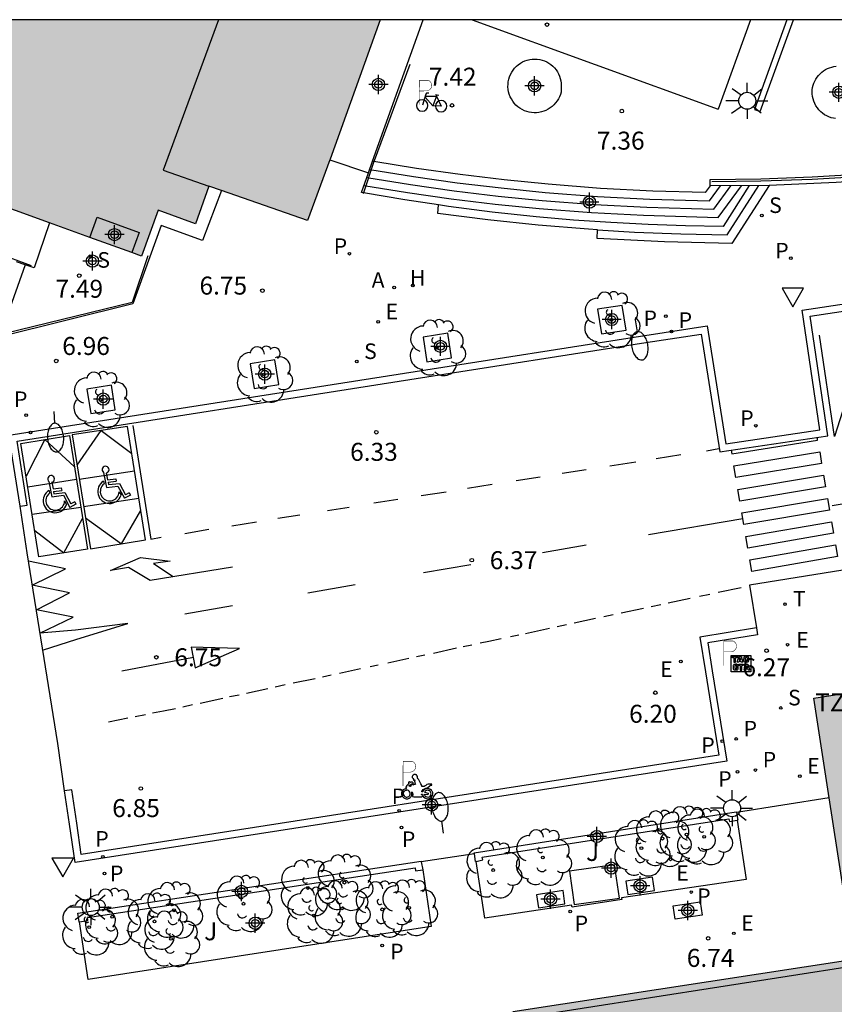
# Model space of a CAD drawing. Units: metres. Extents: x 582394 to 582751, y 4795040 to 4795291.
# Drawn here: x 582538 to 582572, y 4795249 to 4795290 of the extents above; entities that cross this region are included whole.
import ezdxf

# ---------------------------------------------------------------- set-up
doc = ezdxf.new("R2010")
doc.units = ezdxf.units.M
doc.header["$MEASUREMENT"] = 0
for name, color, linetype in [('010106', 9, 'Continuous'), ('020204', 9, 'Continuous'), ('020308', 9, 'Continuous'), ('060106', 9, 'Continuous'), ('060108', 9, 'Continuous'), ('060113', 4, 'Continuous'), ('060117', 9, 'Continuous'), ('060124', 9, 'Continuous'), ('060126', 9, 'Continuous'), ('060141', 9, 'Continuous'), ('070105', 6, 'Continuous'), ('080104', 9, 'Continuous'), ('080105', 9, 'Continuous'), ('080110', 9, 'Continuous'), ('080137', 9, 'Continuous'), ('080311', 9, 'Continuous'), ('090111', 4, 'Continuous'), ('090209', 9, 'Continuous'), ('090223', 9, 'Continuous'), ('100101', 9, 'Continuous'), ('100105', 3, 'Continuous'), ('100202', 3, 'Continuous'), ('100302', 7, 'Continuous'), ('200204', 4, 'Continuous'), ('200205', 4, 'Continuous'), ('200304', 4, 'Continuous'), ('200305', 4, 'Continuous'), ('210102', 4, 'Continuous'), ('210203', 4, 'Continuous'), ('210204', 9, 'Continuous'), ('210205', 4, 'Continuous'), ('210303', 4, 'Continuous'), ('210304', 9, 'Continuous'), ('210305', 4, 'Continuous'), ('220205', 1, 'Continuous'), ('220305', 1, 'Continuous'), ('240205', 1, 'Continuous'), ('240305', 1, 'Continuous'), ('250202', 9, 'Continuous'), ('250206', 9, 'Continuous'), ('260101', 9, 'Continuous'), ('260205', 9, 'Continuous'), ('260206', 9, 'Continuous'), ('260208', 9, 'Continuous'), ('270104', 9, 'Continuous'), ('990501', 21, 'Continuous'), ('Centroides', 1, 'Continuous')]:
    doc.layers.add(name, color=color, linetype=linetype)
doc.layers.add('080111', color=7, linetype='Continuous', lineweight=30)
doc.styles.add('ARIAL', font='arial.ttf', dxfattribs={"height": 1})
doc.styles.add('ROMANS', font='romans__.ttf', dxfattribs={"height": 1})

# ---------------------------------------------------------------- blocks, each defined once
blk = doc.blocks.new('Centroide')
for points in [[(0.402, 0), (-0.402, 0)], [(0, -0.402), (0, 0.402)]]:
    blk.add_lwpolyline(points)
for radius in [0.256, 0.159]:
    blk.add_circle((0, 0), radius)
blk = doc.blocks.new('REGELE')
blk.add_circle((0, 0), 0.055)
blk = doc.blocks.new('PLUVI2')
blk.add_circle((0, 0), 0.055)
blk = doc.blocks.new('HIDRAN')
blk.add_circle((0, 0), 0.055)
blk = doc.blocks.new('FAREDI')
blk.add_line((0, 0), (0.5, 0))
blk.add_lwpolyline([(0.5, 0, 0.159986), (0.538, -0.117, 0.106322), (0.675, -0.238, 0.071006), (0.858, -0.309, 0.057309), (1.099, -0.337, 0.057309), (1.339, -0.309, 0.071006), (1.522, -0.238, 0.106322), (1.659, -0.117, 0.159986), (1.697, 0, 0.159986), (1.659, 0.117, 0.106322), (1.522, 0.238, 0.071006), (1.339, 0.309, 0.057309), (1.099, 0.337, 0.057309), (0.858, 0.309, 0.071006), (0.675, 0.238, 0.106322), (0.538, 0.117, 0.159986)], format="xyb", close=True)
blk = doc.blocks.new('SANEA')
blk.add_circle((0, 0), 0.055)
blk = doc.blocks.new('RETEL')
blk.add_circle((0, 0), 0.055)
blk = doc.blocks.new('SETRA')
at = {"linetype": 'Continuous'}
blk.add_lwpolyline([(0.451, 0.26), (-0.45, 0.26), (-0.001, -0.52)], close=True, dxfattribs=at)
blk = doc.blocks.new('ARBOL')
blk.add_circle((0, 0), 0.0587)
for centre, radius, start, end in [((-0.564, 0.381), 0.532, 92.28, 254.58), ((-0.28, 0.855), 0.3, 359.2878, 173.6078), ((0.097, 0.97), 0.21, 23.1565, 160.4665), ((0.438, 0.881), 0.24, 301.578, 139.328), ((-0.091, 0.321), 0.12, 119.14, 310.56), ((0.656, 0.288), 0.443, 319.8556, 114.7656), ((0.819, -0.249), 0.383, 235.5275, 62.0275), ((-0.556, -0.339), 0.555, 142.64, 266.54), ((-0.039, -0.384), 0.21, 189.64, 323.88), ((0.299, -0.624), 0.532, 224.67, 0.24), ((-0.301, -0.676), 0.45, 213.78, 295.32)]:
    blk.add_arc(centre, radius, start, end)
blk = doc.blocks.new('FAROLA')
for p, q in [((-0.63, 0.51), (-0.255, 0.245)), ((0, 0.355), (0, 0.755)), ((0.605, 0.49), (0.276, 0.223)), ((-0.355, 0), (-0.895, 0)), ((0.355, 0), (0.855, 0)), ((-0.65, -0.52), (-0.255, -0.24)), ((0, -0.355), (0, -0.755)), ((0.585, -0.52), (0.256, -0.246))]:
    blk.add_line(p, q)
blk.add_circle((0, 0), 0.355)
blk = doc.blocks.new('COTAPU')
blk.add_circle((0, 0), 0.075)
blk = doc.blocks.new('A$C8d5390f6')
at = {"layer": '260208', "const_width": 0.01}
blk.add_lwpolyline([(-0.081, 0.678), (-0.084, 0.162)], dxfattribs=at)
blk.add_lwpolyline([(-0.081, 0.678), (0.115, 0.678, -0.828096), (0.054, 0.455), (-0.079, 0.452)], format="xyb", dxfattribs=at)
at = {"layer": '260208'}
for points in [[(0.519, 0.185), (0.519, 0.191), (0.513, 0.196), (0.51, 0.196), (0.516, 0.203), (0.442, 0.203), (0.414, 0.197), (0.391, 0.173), (0.378, 0.165), (0.358, 0.156), (0.312, 0.151), (0.307, 0.176), (0.291, 0.212), (0.254, 0.277), (0.238, 0.304), (0.229, 0.317), (0.216, 0.328), (0.219, 0.339), (0.22, 0.346), (0.218, 0.361), (0.207, 0.383), (0.197, 0.395), (0.188, 0.4), (0.175, 0.405), (0.152, 0.403), (0.131, 0.39), (0.116, 0.375), (0.109, 0.36), (0.108, 0.346), (0.11, 0.339), (0.114, 0.333), (0.119, 0.331), (0.127, 0.331), (0.126, 0.325), (0.128, 0.32), (0.133, 0.311), (0.14, 0.303), (0.141, 0.303), (0.134, 0.299), (0.131, 0.295), (0.133, 0.29), (0.138, 0.285), (0.144, 0.283), (0.152, 0.285), (0.158, 0.286), (0.166, 0.29), (0.162, 0.28), (0.16, 0.267), (0.16, 0.261), (0.161, 0.25), (0.165, 0.232), (0.176, 0.2), (0.162, 0.197), (0.148, 0.194), (0.13, 0.183), (0.131, 0.189), (0.125, 0.192), (0.119, 0.197), (0.109, 0.201), (0.098, 0.204), (0.094, 0.202), (0.084, 0.179), (0.075, 0.159), (0.074, 0.156), (0.063, 0.155), (0.061, 0.158), (0.059, 0.161), (0.057, 0.163), (0.053, 0.164), (0.049, 0.164), (0.045, 0.166), (0.041, 0.17), (0.043, 0.175), (0.049, 0.182), (0.068, 0.19), (0.089, 0.201), (0.104, 0.207), (0.119, 0.212), (0.127, 0.216), (0.128, 0.223), (0.129, 0.228), (0.126, 0.233), (0.123, 0.236), (0.12, 0.239), (0.117, 0.241), (0.114, 0.243), (0.11, 0.245), (0.106, 0.246), (0.103, 0.247), (0.087, 0.248), (0.079, 0.247), (0.072, 0.244), (0.065, 0.241), (0.062, 0.239), (0.059, 0.236), (0.058, 0.235), (0.05, 0.249), (0.049, 0.256), (0.045, 0.255), (0.041, 0.25), (0.037, 0.244), (0.035, 0.239), (0.034, 0.234), (0.034, 0.225), (0.036, 0.221), (0.037, 0.22), (0.009, 0.186), (-0.001, 0.173), (-0.026, 0.142), (-0.025, 0.136), (-0.023, 0.131), (-0.014, 0.125), (-0.01, 0.124), (-0.017, 0.116), (-0.01, 0.111), (-0.021, 0.111), (-0.033, 0.109), (-0.051, 0.102), (-0.077, 0.086), (-0.101, 0.051), (-0.111, 0.028), (-0.111, -0.003), (-0.107, -0.026), (-0.1, -0.047), (-0.082, -0.067), (-0.064, -0.085), (-0.054, -0.091), (-0.036, -0.097), (-0.018, -0.1), (0.002, -0.101), (0.017, -0.1), (0.031, -0.096), (0.048, -0.088), (0.066, -0.077), (0.084, -0.056), (0.093, -0.04), (0.102, -0.012), (0.103, 0.003), (0.103, 0.02), (0.099, 0.034), (0.095, 0.043), (0.105, 0.034), (0.113, 0.023), (0.118, 0.013), (0.12, -0.006), (0.12, -0.022), (0.116, -0.041), (0.112, -0.055), (0.141, -0.059), (0.176, -0.059), (0.198, -0.06), (0.307, -0.06), (0.334, -0.041), (0.344, -0.058), (0.371, -0.084), (0.403, -0.099), (0.431, -0.105), (0.461, -0.099), (0.489, -0.086), (0.514, -0.064), (0.532, -0.036), (0.539, -0.005), (0.539, 0.019), (0.533, 0.043), (0.528, 0.051), (0.511, 0.076), (0.494, 0.093), (0.478, 0.102), (0.457, 0.109), (0.438, 0.111), (0.422, 0.111), (0.412, 0.11), (0.395, 0.105), (0.381, 0.1), (0.363, 0.09), (0.35, 0.075), (0.339, 0.061), (0.331, 0.047), (0.329, 0.043), (0.31, 0.045), (0.311, 0.053), (0.337, 0.095), (0.394, 0.123), (0.407, 0.122), (0.418, 0.124), (0.438, 0.134), (0.478, 0.166), (0.491, 0.18), (0.507, 0.18), (0.515, 0.182), (0.517, 0.183)], [(-0.019, 0.074), (-0.04, 0.07), (-0.06, 0.053), (-0.07, 0.037), (-0.077, 0.016), (-0.077, -0.003), (-0.071, -0.022), (-0.061, -0.042), (-0.047, -0.052), (-0.032, -0.062), (-0.017, -0.068), (-0.002, -0.068), (0.021, -0.064), (0.036, -0.056), (0.053, -0.04), (0.062, -0.023), (0.067, -0.005), (0.068, 0.016), (0.062, 0.036), (0.045, 0.057), (0.03, 0.068), (0.01, 0.076), (-0.008, 0.078)], [(0.364, 0.033), (0.441, 0.016), (0.433, -0.016), (0.361, -0.009), (0.363, -0.018), (0.376, -0.044), (0.391, -0.056), (0.415, -0.064), (0.442, -0.068), (0.462, -0.061), (0.482, -0.046), (0.491, -0.034), (0.501, -0.015), (0.503, 0), (0.501, 0.024), (0.494, 0.038), (0.483, 0.055), (0.463, 0.068), (0.448, 0.074), (0.43, 0.076), (0.416, 0.076), (0.404, 0.072), (0.386, 0.061), (0.378, 0.055), (0.371, 0.045), (0.369, 0.039)], [(0.303, -0.008), (0.326, -0.008), (0.328, -0.023), (0.295, -0.021), (0.299, -0.018), (0.302, -0.014), (0.303, -0.009)]]:
    blk.add_lwpolyline(points, close=True, dxfattribs=at)
blk = doc.blocks.new('PMOTOS')
at = {"layer": '260208', "xscale": 2, "yscale": 2, "zscale": 2}
blk.add_blockref('A$C8d5390f6', (0.214, -0.062), dxfattribs=at)
blk = doc.blocks.new('A$Cde1f4e34')
at = {"layer": '090223', "const_width": 0.01}
blk.add_lwpolyline([(-0.061, 0.534), (-0.064, 0.018)], dxfattribs=at)
blk.add_lwpolyline([(-0.061, 0.534), (0.136, 0.534, -0.828096), (0.074, 0.31), (-0.059, 0.308)], format="xyb", dxfattribs=at)
at = {"layer": '090223'}
for points in [[(0.14, 0.264), (0.094, 0.261), (0.081, 0.241), (0.007, 0.01)], [(0.311, 0.222), (0.224, -0.01), (0.06, 0.174)], [(0.281, 0.234), (0.357, 0.217)], [(0.067, 0.195), (0.303, 0.195)], [(0.303, 0.195), (0.402, -0.012), (0.224, -0.01)]]:
    blk.add_lwpolyline(points, dxfattribs=at)
for points in [[(0, 0.121, 1), (0, -0.121, 1)], [(0.402, 0.109, 1), (0.402, -0.134, 1)]]:
    blk.add_lwpolyline(points, format="xyb", close=True, dxfattribs=at)
blk = doc.blocks.new('PBICIS')
at = {"layer": '090223', "xscale": 1.963139950929655, "yscale": 1.963139950929655, "zscale": 1.963139950929655}
blk.add_blockref('A$Cde1f4e34', (-0.331, -0.159), dxfattribs=at)
blk = doc.blocks.new('OTA_TAO')
for points in [[(0.31, 0.682), (1.13, 0.682), (1.13, 0.001), (0.31, 0.001)], [(0.963, 0.649), (0.922, 0.649), (0.892, 0.644), (0.864, 0.633), (0.847, 0.617), (0.835, 0.595), (0.83, 0.562), (0.826, 0.526), (0.826, 0.489), (0.834, 0.454), (0.85, 0.432), (0.873, 0.418), (0.904, 0.413), (0.946, 0.412), (0.978, 0.414), (1.009, 0.419), (1.031, 0.436), (1.043, 0.464), (1.046, 0.495), (1.046, 0.549), (1.043, 0.586), (1.035, 0.613), (1.019, 0.63), (1.004, 0.641), (0.985, 0.646)], [(0.96, 0.593), (0.927, 0.593), (0.907, 0.59), (0.9, 0.586), (0.897, 0.583), (0.896, 0.577), (0.895, 0.55), (0.894, 0.516), (0.894, 0.516), (0.894, 0.482), (0.895, 0.476), (0.9, 0.469), (0.909, 0.468), (0.945, 0.467), (0.971, 0.469), (0.981, 0.476), (0.983, 0.482), (0.986, 0.502), (0.986, 0.549), (0.983, 0.573), (0.983, 0.576), (0.98, 0.585), (0.98, 0.585), (0.974, 0.591)], [(0.521, 0.318), (0.48, 0.318), (0.45, 0.312), (0.423, 0.302), (0.405, 0.286), (0.393, 0.264), (0.388, 0.23), (0.384, 0.195), (0.384, 0.158), (0.393, 0.123), (0.408, 0.101), (0.431, 0.087), (0.462, 0.082), (0.505, 0.081), (0.536, 0.083), (0.567, 0.088), (0.589, 0.105), (0.601, 0.133), (0.604, 0.164), (0.604, 0.218), (0.602, 0.255), (0.594, 0.282), (0.577, 0.299), (0.562, 0.31), (0.543, 0.315)], [(0.518, 0.262), (0.485, 0.262), (0.465, 0.259), (0.458, 0.255), (0.455, 0.252), (0.454, 0.246), (0.453, 0.219), (0.452, 0.185), (0.452, 0.185), (0.453, 0.151), (0.453, 0.145), (0.459, 0.137), (0.468, 0.137), (0.504, 0.136), (0.529, 0.138), (0.539, 0.145), (0.541, 0.15), (0.544, 0.171), (0.544, 0.218), (0.541, 0.242), (0.541, 0.245), (0.538, 0.254), (0.538, 0.254), (0.532, 0.26)]]:
    blk.add_lwpolyline(points, close=True)
for points in [[(0.424, 0.59), (0.365, 0.59), (0.365, 0.644), (0.552, 0.644), (0.552, 0.59), (0.489, 0.59)], [(0.424, 0.59), (0.422, 0.405), (0.489, 0.405), (0.489, 0.59)], [(0.623, 0.644), (0.548, 0.405)], [(0.633, 0.453), (0.62, 0.405)], [(0.623, 0.644), (0.719, 0.644)], [(0.633, 0.453), (0.711, 0.453)], [(0.671, 0.592), (0.645, 0.495)], [(0.645, 0.495), (0.699, 0.495)], [(0.671, 0.592), (0.699, 0.495)], [(0.711, 0.453), (0.725, 0.404)], [(0.719, 0.644), (0.792, 0.404), (0.725, 0.404)], [(0.62, 0.405), (0.548, 0.405)], [(0.682, 0.262), (0.624, 0.262), (0.624, 0.316), (0.811, 0.316), (0.811, 0.262), (0.748, 0.262)], [(0.682, 0.262), (0.681, 0.077), (0.748, 0.077), (0.748, 0.262)], [(0.91, 0.316), (0.835, 0.077)], [(0.907, 0.077), (0.835, 0.077)], [(0.921, 0.125), (0.907, 0.077)], [(0.91, 0.316), (1.006, 0.316)], [(0.921, 0.125), (0.998, 0.125)], [(0.958, 0.264), (0.932, 0.168)], [(0.932, 0.168), (0.986, 0.167)], [(0.958, 0.264), (0.986, 0.167)], [(0.998, 0.125), (1.012, 0.077)], [(1.006, 0.316), (1.08, 0.076), (1.012, 0.077)]]:
    blk.add_lwpolyline(points)
at = {"layer": '260208', "const_width": 0.02}
blk.add_lwpolyline([(0.001, 1.285), (-0.004, 0.253)], dxfattribs=at)
blk.add_lwpolyline([(0.001, 1.285), (0.395, 1.285, -0.828096), (0.272, 0.838), (0.006, 0.833)], format="xyb", dxfattribs=at)
blk = doc.blocks.new('PLUVI3')
blk.add_circle((0, 0), 0.055)
blk = doc.blocks.new('MINUS')
at = {"color": 0}
for points in [[(-0.047, 0.641, 0), (0, 0, 0)], [(0.063, 0.6, 0), (0.084, 0.317, 0)], [(-0.087, 0.273, 0), (-0.078, 0.158, 0)], [(0, 0, 0), (0.483, 0, 0)], [(0.084, 0.317, 0), (0.428, 0.317, 0)], [(0.092, 0.21, 0), (0.099, 0.107, 0)], [(0.092, 0.21, 0), (0.436, 0.21, 0)], [(0.099, 0.107, 0), (0.556, 0.107, 0)], [(0.428, 0.317, 0), (0.436, 0.21, 0)], [(0.483, 0, 0), (0.694, -0.534, 0)], [(0.556, 0.107, 0), (0.754, -0.396, 0)], [(0.506, -0.239, 0), (0.569, -0.397, 0)], [(0.919, -0.331, 0), (0.754, -0.396, 0)], [(0.919, -0.331, 0), (0.958, -0.43, 0)], [(0.958, -0.43, 0), (0.694, -0.534, 0)]]:
    blk.add_polyline3d(points, dxfattribs=at)
for centre, radius, start, end in [((0.053, 0.742), 0.142, 274.1625, 225.3181), ((0.117, -0.183), 0.5, 114.0034, 334.6848), ((0.117, -0.183), 0.393, 119.7232, 351.8893)]:
    blk.add_arc(centre, radius, start, end, dxfattribs=at)
blk = doc.blocks.new('ABAS')
blk.add_circle((0, 0), 0.055)

msp = doc.modelspace()

# ---------------------------------------------------------------- hatches: boundary and pattern name
at = {"layer": '990501'}
msp.add_hatch(color=256, dxfattribs=at).paths.add_polyline_path([(582539.67, 4795281.719), (582541.351, 4795281.113), (582543.105, 4795280.481), (582543.512, 4795280.334), (582544.202, 4795282.243), (582545.765, 4795281.684), (582546.321, 4795283.245), (582546.838, 4795283.064), (582550.43, 4795281.82), (582551.364, 4795284.353), (582551.371, 4795284.371), (582553.463, 4795290.19), (582537.726, 4795290.19), (582535.244, 4795283.315)], flags=0)
h = msp.add_hatch(color=256, dxfattribs=at)
h.paths.add_polyline_path([(582662.206, 4795264.797), (582617.793, 4795257.885), (582618.513, 4795253.23), (582613.778, 4795252.494), (582612.928, 4795257.671), (582617.704, 4795258.443), (582616.056, 4795268.835), (582612.196, 4795268.239), (582571.556, 4795261.89), (582573.199, 4795251.263), (582577.993, 4795252.036), (582578.81, 4795247.059), (582574.028, 4795246.316), (582573.239, 4795251.007), (582528.765, 4795244.172), (582532.767, 4795218.412), (582555.059, 4795221.836), (582577.349, 4795225.26), (582575.734, 4795236.169), (582616.267, 4795242.457), (582618.956, 4795242.913), (582619.519, 4795243), (582620.083, 4795243.087), (582621.776, 4795232.152), (582666.239, 4795239.124)], flags=0)
h.paths.add_polyline_path([(582649.245, 4795252.135), (582654.112, 4795252.893), (582654.931, 4795247.929), (582650.018, 4795247.164)], flags=0)
h.paths.add_polyline_path([(582632.45, 4795249.521), (582637.582, 4795250.32), (582638.356, 4795245.349), (582633.224, 4795244.55)], flags=0)
h.paths.add_polyline_path([(582607.702, 4795251.55), (582601.973, 4795250.659), (582601.094, 4795255.764), (582606.857, 4795256.694)], flags=0)
h.paths.add_polyline_path([(582591.821, 4795249.081), (582584.696, 4795247.973), (582583.872, 4795252.984), (582590.947, 4795254.126)], flags=0)

# ---------------------------------------------------------------- linework, layer by layer
at = {"layer": '010106', "flags": 128}
msp.add_lwpolyline([(582394.171, 4795040.2), (582744.161, 4795040.193), (582744.167, 4795290.186), (582394.177, 4795290.193)], close=True, dxfattribs=at)
at = {"layer": '060106', "flags": 128}
for points in [[(582578.287, 4795289.469), (582579.086, 4795284.179), (582576.284, 4795283.874), (582573.628, 4795283.655), (582571.488, 4795283.531), (582569.346, 4795283.453), (582567.299, 4795283.423)], [(582554.697, 4795288.328), (582553.214, 4795284.307), (582553.204, 4795284.277)], [(582553.204, 4795284.277), (582552.771, 4795282.965)], [(582552.771, 4795282.965), (582552.759, 4795282.93)], [(582538.924, 4795279.931), (582534.602, 4795281.516)], [(582543.774, 4795280.343), (582543.118, 4795278.399), (582537.815, 4795277.096), (582537.628, 4795277.059)]]:
    msp.add_lwpolyline(points, dxfattribs=at)
at = {"layer": '060108', "flags": 128}
for points in [[(582538.438, 4795269.901), (582537.978, 4795272.86), (582554.919, 4795275.524), (582564.504, 4795277.015), (582567.11, 4795277.417), (582567.88, 4795272.498), (582571.802, 4795273.079), (582571.061, 4795278.08), (582579.849, 4795279.395), (582587.822, 4795280.609), (582589.339, 4795280.869), (582595.503, 4795281.819), (582596.905, 4795282.047)], [(582540.301, 4795258.031), (582540.01, 4795260), (582538.74, 4795267.96), (582538.438, 4795269.901)], [(582573.043, 4795265.453), (582572.76, 4795267.23), (582568.87, 4795266.6), (582569.163, 4795264.818)], [(582569.163, 4795264.818), (582569.21, 4795264.53), (582567.129, 4795264.197), (582567.317, 4795263.032), (582567.923, 4795259.268), (582540.74, 4795255.036), (582540.508, 4795256.634), (582540.301, 4795258.031)]]:
    msp.add_lwpolyline(points, dxfattribs=at)
at = {"layer": '060113', "flags": 128}
for points in [[(582538.438, 4795269.901), (582538.74, 4795269.94), (582538.321, 4795272.614), (582554.964, 4795275.232), (582564.55, 4795276.722), (582566.86, 4795277.079), (582567.629, 4795272.161), (582572.142, 4795272.83), (582571.401, 4795277.831), (582579.894, 4795279.102), (582584.21, 4795279.759), (582596.946, 4795281.746)], [(582569.163, 4795264.818), (582566.803, 4795264.432), (582567.036, 4795262.987), (582567.596, 4795259.511), (582540.991, 4795255.369), (582540.802, 4795256.677), (582540.599, 4795258.071), (582540.301, 4795258.031)]]:
    msp.add_lwpolyline(points, dxfattribs=at)
at = {"layer": '060117', "flags": 128}
for points in [[(582567.229, 4795283.258), (582567.016, 4795282.981), (582564.831, 4795283.043), (582562.649, 4795283.158), (582560.47, 4795283.327), (582558.634, 4795283.51), (582556.803, 4795283.731), (582554.977, 4795283.989), (582553.204, 4795284.277), (582553.146, 4795284.287)], [(582569.696, 4795283.278), (582568.131, 4795280.858), (582565.324, 4795280.929), (582562.518, 4795281.066), (582562.534, 4795281.428), (582562.153, 4795281.451), (582560.052, 4795281.622), (582557.957, 4795281.84), (582555.866, 4795282.103), (582555.894, 4795282.468), (582554.496, 4795282.677), (582552.771, 4795282.965), (582552.678, 4795282.981)], [(582538.651, 4795279.974), (582537.628, 4795277.059), (582537.597, 4795276.97)], [(582557.392, 4795255.394), (582555.173, 4795255.064)]]:
    msp.add_lwpolyline(points, dxfattribs=at)
at = {"layer": '060124', "flags": 128}
msp.add_lwpolyline([(582572.199, 4795257.734), (582568.325, 4795257.121)], dxfattribs=at)
at = {"layer": '060126', "flags": 128}
for points in [[(582551.364, 4795284.353), (582552.975, 4795283.809)], [(582539.67, 4795281.719), (582539.026, 4795279.845)]]:
    msp.add_lwpolyline(points, dxfattribs=at)
at = {"layer": '060141', "flags": 128}
for points in [[(582552.904, 4795283.612), (582554.726, 4795283.316), (582556.552, 4795283.058), (582558.383, 4795282.837), (582560.219, 4795282.654), (582562.398, 4795282.485), (582564.58, 4795282.37), (582567.381, 4795282.29)], [(582553.025, 4795283.949), (582554.851, 4795283.653), (582556.678, 4795283.394), (582558.509, 4795283.174), (582560.344, 4795282.99), (582562.523, 4795282.822), (582564.705, 4795282.707), (582567.198, 4795282.635)], [(582552.783, 4795283.275), (582554.6, 4795282.98), (582556.426, 4795282.721), (582558.258, 4795282.5), (582560.093, 4795282.317), (582562.272, 4795282.149), (582564.454, 4795282.033), (582567.564, 4795281.945)], [(582567.198, 4795282.635), (582567.663, 4795283.261)], [(582567.381, 4795282.29), (582568.097, 4795283.265)], [(582567.564, 4795281.945), (582568.531, 4795283.268)], [(582568.85, 4795283.271), (582567.766, 4795281.563)], [(582567.933, 4795281.216), (582569.265, 4795283.274)], [(582567.766, 4795281.563), (582566.203, 4795281.59), (582564.641, 4795281.645), (582563.08, 4795281.727), (582561.521, 4795281.837), (582559.964, 4795281.974), (582558.136, 4795282.17), (582556.313, 4795282.405), (582555.894, 4795282.468)], [(582562.534, 4795281.428), (582564.078, 4795281.334), (582566.005, 4795281.256), (582567.933, 4795281.216)]]:
    msp.add_lwpolyline(points, dxfattribs=at)
at = {"layer": '070105', "flags": 128}
for points in [[(582553.146, 4795284.287), (582555.263, 4795290.19)], [(582567.229, 4795283.258), (582567.226, 4795283.527), (582569.343, 4795283.559), (582571.483, 4795283.637), (582573.621, 4795283.761), (582576.275, 4795283.979), (582578.921, 4795284.267), (582578.133, 4795289.343), (582578.346, 4795289.875)], [(582552.975, 4795283.809), (582553.146, 4795284.287)], [(582579.258, 4795284.018), (582579.262, 4795283.993), (582577.259, 4795283.768), (582575.235, 4795283.584), (582572.491, 4795283.402), (582569.696, 4795283.278)], [(582552.678, 4795282.981), (582552.975, 4795283.809)], [(582569.696, 4795283.278), (582569.687, 4795283.278), (582567.229, 4795283.258)], [(582546.838, 4795283.064), (582546.055, 4795280.985), (582544.325, 4795281.611), (582543.151, 4795278.346), (582537.597, 4795276.97)], [(582538.651, 4795279.974), (582538.288, 4795280.088), (582538.287, 4795280.089)], [(582539.026, 4795279.845), (582538.651, 4795279.974)], [(582557.392, 4795255.394), (582557.385, 4795255.441), (582568.32, 4795257.151), (582568.325, 4795257.121)], [(582568.325, 4795257.121), (582568.381, 4795256.799), (582568.362, 4795256.797)], [(582557.462, 4795255.081), (582557.44, 4795255.076), (582557.392, 4795255.394)], [(582540.926, 4795252.563), (582540.907, 4795252.56), (582540.856, 4795252.922), (582555.166, 4795255.096), (582555.173, 4795255.064)], [(582555.173, 4795255.064), (582555.241, 4795254.735), (582555.237, 4795254.734)]]:
    msp.add_lwpolyline(points, dxfattribs=at)
at = {"layer": '080104', "flags": 128}
msp.add_lwpolyline([(582541.351, 4795281.113), (582541.654, 4795281.953), (582543.406, 4795281.315), (582543.105, 4795280.481)], dxfattribs=at)
at = {"layer": '080105', "flags": 128}
for points in [[(582561.007, 4795287.175), (582560.979, 4795287.076), (582560.942, 4795286.981), (582560.897, 4795286.889), (582560.843, 4795286.802), (582560.782, 4795286.719), (582560.714, 4795286.643), (582560.638, 4795286.574), (582560.557, 4795286.511), (582560.471, 4795286.457), (582560.38, 4795286.41), (582560.285, 4795286.372), (582560.186, 4795286.343), (582560.086, 4795286.322), (582559.984, 4795286.311), (582559.882, 4795286.31), (582559.78, 4795286.318), (582559.679, 4795286.335), (582559.58, 4795286.361), (582559.48, 4795286.397), (582559.384, 4795286.443), (582559.293, 4795286.498), (582559.207, 4795286.561), (582559.128, 4795286.632), (582559.056, 4795286.71), (582558.991, 4795286.795), (582558.935, 4795286.885), (582558.888, 4795286.981), (582558.85, 4795287.08), (582558.822, 4795287.183), (582558.803, 4795287.287), (582558.795, 4795287.393), (582558.796, 4795287.5), (582558.808, 4795287.606), (582558.83, 4795287.71), (582558.86, 4795287.811), (582558.9, 4795287.908), (582558.949, 4795288.002), (582559.007, 4795288.09), (582559.073, 4795288.173), (582559.146, 4795288.249), (582559.226, 4795288.317), (582559.313, 4795288.378), (582559.404, 4795288.43), (582559.501, 4795288.473), (582559.6, 4795288.507), (582559.703, 4795288.532), (582559.808, 4795288.546), (582559.913, 4795288.551), (582560.018, 4795288.545), (582560.123, 4795288.53), (582560.222, 4795288.505), (582560.318, 4795288.472), (582560.411, 4795288.43), (582560.5, 4795288.38), (582560.583, 4795288.322), (582560.661, 4795288.256), (582560.733, 4795288.184), (582560.798, 4795288.105), (582560.855, 4795288.021), (582560.904, 4795287.932), (582560.945, 4795287.838), (582560.977, 4795287.742), (582561.001, 4795287.642), (582561.015, 4795287.541), (582561.019, 4795287.439), (582561.015, 4795287.338), (582561.007, 4795287.175)], [(582571.485, 4795287.176), (582571.487, 4795287.27), (582571.501, 4795287.364), (582571.523, 4795287.456), (582571.553, 4795287.545), (582571.591, 4795287.632), (582571.636, 4795287.716), (582571.688, 4795287.795), (582571.746, 4795287.869), (582571.811, 4795287.939), (582571.881, 4795288.002), (582571.956, 4795288.059), (582572.036, 4795288.11), (582572.121, 4795288.153), (582572.208, 4795288.189), (582572.298, 4795288.218), (582572.391, 4795288.239), (582572.485, 4795288.251)], [(582572.462, 4795286.065), (582572.367, 4795286.081), (582572.274, 4795286.104), (582572.183, 4795286.136), (582572.095, 4795286.176), (582572.004, 4795286.227), (582571.918, 4795286.287), (582571.839, 4795286.355), (582571.765, 4795286.43), (582571.7, 4795286.511), (582571.642, 4795286.599), (582571.593, 4795286.691), (582571.553, 4795286.788), (582571.522, 4795286.888), (582571.501, 4795286.991), (582571.49, 4795287.095), (582571.485, 4795287.176)]]:
    msp.add_lwpolyline(points, dxfattribs=at)
at = {"layer": '080110', "flags": 128}
for points in [[(582546.721, 4795290.19), (582544.404, 4795283.915), (582546.321, 4795283.245)], [(582573.286, 4795250.728), (582559.045, 4795248.505)]]:
    msp.add_lwpolyline(points, dxfattribs=at)
at = {"layer": '080111', "flags": 128}
for points in [[(582553.463, 4795290.19), (582551.371, 4795284.371), (582551.364, 4795284.353)], [(582551.364, 4795284.353), (582550.43, 4795281.82), (582546.838, 4795283.064)], [(582539.67, 4795281.719), (582535.244, 4795283.315)], [(582546.838, 4795283.064), (582546.321, 4795283.245), (582545.765, 4795281.684), (582544.202, 4795282.243), (582543.512, 4795280.334), (582543.105, 4795280.481)], [(582541.351, 4795281.113), (582539.67, 4795281.719)], [(582543.105, 4795280.481), (582541.351, 4795281.113)], [(582572.199, 4795257.734), (582571.556, 4795261.89), (582585.698, 4795264.099)], [(582573.199, 4795251.263), (582572.199, 4795257.734)], [(582558.997, 4795248.818), (582573.239, 4795251.007)]]:
    msp.add_lwpolyline(points, dxfattribs=at)
at = {"layer": '080137', "flags": 128}
for points in [[(582557.303, 4795290.19), (582567.557, 4795286.467)], [(582568.908, 4795290.189), (582567.557, 4795286.467)]]:
    msp.add_lwpolyline(points, dxfattribs=at)
at = {"layer": '090111', "flags": 128}
for points in [[(582563.799, 4795253.699), (582564.911, 4795253.871), (582564.828, 4795254.426), (582563.716, 4795254.254), (582563.799, 4795253.699)], [(582560.061, 4795253.138), (582561.173, 4795253.31), (582561.09, 4795253.865), (582559.978, 4795253.693), (582560.061, 4795253.138)], [(582565.773, 4795252.666), (582565.686, 4795253.225), (582566.805, 4795253.399), (582566.892, 4795252.84), (582565.773, 4795252.666)]]:
    msp.add_lwpolyline(points, dxfattribs=at)
at = {"layer": '100101', "flags": 128}
for points in [[(582562.531, 4795278.112), (582562.694, 4795277.084), (582563.721, 4795277.247), (582563.559, 4795278.275), (582562.531, 4795278.112)], [(582555.253, 4795276.947), (582555.416, 4795275.919), (582556.444, 4795276.082), (582556.281, 4795277.11), (582555.253, 4795276.947)], [(582548.038, 4795275.838), (582548.201, 4795274.81), (582549.229, 4795274.973), (582549.066, 4795276.001), (582548.038, 4795275.838)], [(582541.223, 4795274.787), (582541.386, 4795273.759), (582542.414, 4795273.921), (582542.251, 4795274.949), (582541.223, 4795274.787)]]:
    msp.add_lwpolyline(points, dxfattribs=at)
at = {"layer": '100105', "flags": 128}
for points in [[(582557.462, 4795255.081), (582557.746, 4795255.151), (582557.721, 4795255.251), (582568.009, 4795256.86)], [(582568.362, 4795256.797), (582568.732, 4795254.332), (582563.536, 4795253.56), (582563.547, 4795253.486), (582561.468, 4795253.173), (582561.449, 4795253.25), (582557.822, 4795252.711), (582557.462, 4795255.081)], [(582568.009, 4795256.86), (582568.033, 4795256.747), (582568.362, 4795256.797)], [(582540.926, 4795252.563), (582541.274, 4795252.614), (582541.249, 4795252.739), (582554.928, 4795254.817)], [(582555.237, 4795254.734), (582555.59, 4795252.362), (582541.275, 4795250.16), (582540.926, 4795252.563)], [(582554.928, 4795254.817), (582554.931, 4795254.686), (582555.237, 4795254.734)]]:
    msp.add_lwpolyline(points, dxfattribs=at)
at = {"layer": '210102', "flags": 128}
msp.add_lwpolyline([(582570.424, 4795290.189), (582569.074, 4795286.448), (582569.32, 4795286.358), (582570.703, 4795290.189)], dxfattribs=at)
at = {"layer": '260101', "flags": 128}
for points in [[(582584.03, 4795279.43), (582584.72, 4795274.72), (582582.02, 4795278.49), (582580.61, 4795274.08), (582577.98, 4795277.87), (582576.48, 4795273.43), (582573.84, 4795277.24), (582572.42, 4795272.8), (582571.79, 4795277.04)], [(582540.82, 4795271.61), (582541.82, 4795273.06), (582543.1, 4795272.1)], [(582543.14, 4795273.27), (582543.9, 4795268.53), (582544.33, 4795268.6)], [(582540.7, 4795271.56), (582539.47, 4795272.68), (582538.69, 4795271.15)], [(582568.11, 4795272.23), (582568.13, 4795272.08), (582571.71, 4795272.66), (582571.7, 4795272.75)], [(582567.59, 4795272.29), (582567.07, 4795272.2)], [(582568.3, 4795271.09), (582568.22, 4795271.58), (582571.8, 4795272.16), (582571.88, 4795271.68), (582568.3, 4795271.09)], [(582564.13, 4795271.74), (582563.04, 4795271.57)], [(582566, 4795272.04), (582564.98, 4795271.87)], [(582540.91, 4795271.03), (582543.22, 4795271.38)], [(582562.06, 4795271.41), (582561.06, 4795271.26)], [(582538.76, 4795270.71), (582540.79, 4795271.02)], [(582560.14, 4795271.11), (582559.13, 4795270.95)], [(582568.47, 4795270.11), (582568.38, 4795270.6), (582571.96, 4795271.19), (582572.04, 4795270.71), (582568.47, 4795270.11)], [(582556.21, 4795270.49), (582555.17, 4795270.33)], [(582558.13, 4795270.8), (582557.11, 4795270.63)], [(582575.71, 4795270.48), (582575.48, 4795270.44), (582572.32, 4795269.91)], [(582541.09, 4795269.88), (582543.4, 4795270.23)], [(582554.2, 4795270.18), (582553.48, 4795270.06), (582553.2, 4795270.02)], [(582568.63, 4795269.13), (582568.55, 4795269.62), (582572.13, 4795270.22), (582572.21, 4795269.74), (582568.63, 4795269.13)], [(582538.94, 4795269.56), (582540.98, 4795269.86)], [(582541.17, 4795269.41), (582542.67, 4795268.33), (582543.48, 4795269.72)], [(582552.17, 4795269.85), (582551.26, 4795269.71)], [(582539.05, 4795268.88), (582540.26, 4795267.95), (582541.05, 4795269.38)], [(582548.3, 4795269.23), (582547.27, 4795269.07)], [(582550.11, 4795269.52), (582549.2, 4795269.38)], [(582564.66, 4795268.72), (582568.59, 4795269.38)], [(582568.8, 4795268.15), (582568.72, 4795268.64), (582572.29, 4795269.25), (582572.37, 4795268.77), (582568.8, 4795268.15)], [(582546.32, 4795268.92), (582545.31, 4795268.75)], [(582560.24, 4795267.97), (582562.06, 4795268.28)], [(582568.97, 4795267.17), (582568.89, 4795267.66), (582572.46, 4795268.29), (582572.54, 4795267.8), (582568.97, 4795267.17)], [(582539.38, 4795263.89), (582540.81, 4795264.35), (582542.94, 4795265), (582540.75, 4795264.73), (582539.27, 4795264.6), (582540.66, 4795265.27), (582539.12, 4795265.57), (582540.5, 4795266.28), (582538.95, 4795266.6), (582540.34, 4795267.29), (582538.79, 4795267.6)], [(582547.3, 4795267.36), (582543.87, 4795266.8), (582542.96, 4795267.34), (582542.21, 4795267.22), (582543.46, 4795267.76), (582544.7, 4795267.61), (582544, 4795267.51), (582544.83, 4795266.96)], [(582555.27, 4795267.13), (582557.24, 4795267.47)], [(582550.45, 4795266.29), (582552.42, 4795266.63)], [(582568.52, 4795266.5), (582567.56, 4795266.3)], [(582566.4, 4795266.05), (582565.48, 4795265.85)], [(582567.21, 4795266.22), (582566.78, 4795266.13)], [(582545.32, 4795265.41), (582547.3, 4795265.75)], [(582564.45, 4795265.63), (582563.52, 4795265.43)], [(582565.17, 4795265.79), (582564.77, 4795265.7)], [(582562.45, 4795265.21), (582561.56, 4795265.02)], [(582563.18, 4795265.36), (582562.79, 4795265.28)], [(582560.53, 4795264.8), (582559.53, 4795264.58)], [(582561.23, 4795264.95), (582560.84, 4795264.86)], [(582558.51, 4795264.37), (582557.99, 4795264.25), (582557.63, 4795264.18)], [(582559.25, 4795264.52), (582558.9, 4795264.45)], [(582556.64, 4795263.97), (582555.69, 4795263.76)], [(582557.28, 4795264.1), (582556.93, 4795264.03)], [(582545.67, 4795263.59), (582542.69, 4795263.01)], [(582554.66, 4795263.54), (582553.78, 4795263.35)], [(582555.32, 4795263.68), (582554.98, 4795263.61)], [(582552.64, 4795263.11), (582551.76, 4795262.92)], [(582553.38, 4795263.27), (582553.05, 4795263.2)], [(582550.75, 4795262.7), (582549.84, 4795262.51)], [(582551.42, 4795262.85), (582551.05, 4795262.77)], [(582548.78, 4795262.28), (582547.88, 4795262.09)], [(582549.5, 4795262.44), (582549.08, 4795262.35)], [(582546.9, 4795261.88), (582545.95, 4795261.67)], [(582547.58, 4795262.02), (582547.18, 4795261.94)], [(582544.92, 4795261.45), (582544.42, 4795261.35), (582543.97, 4795261.26)], [(582545.63, 4795261.61), (582545.23, 4795261.52)], [(582542.93, 4795261.05), (582542.13, 4795260.89)], [(582543.67, 4795261.2), (582543.24, 4795261.11)]]:
    msp.add_lwpolyline(points, dxfattribs=at)
for points in [[(582542.92, 4795273.23), (582540.62, 4795272.87), (582541.38, 4795268.12), (582543.68, 4795268.49)], [(582540.5, 4795272.85), (582541.26, 4795268.11), (582539.23, 4795267.78), (582538.47, 4795272.52)], [(582545.58, 4795264.02), (582545.75, 4795263.15), (582547.6, 4795263.96)]]:
    msp.add_lwpolyline(points, close=True, dxfattribs=at)
at = {"layer": '270104', "flags": 128}
msp.add_lwpolyline([(582561.56, 4795253.282), (582563.446, 4795253.553), (582563.243, 4795254.944), (582561.357, 4795254.673), (582561.56, 4795253.282)], dxfattribs=at)

# ---------------------------------------------------------------- block references
at = {"layer": '020204', "rotation": 359.9987685839998}
for p in [(582560.42, 4795289.987, 7.402), (582556.459, 4795286.619, 7.424), (582563.545, 4795286.38, 7.355), (582540.909, 4795279.516, 7.49), (582548.55, 4795278.89, 6.754), (582539.95, 4795275.958, 6.962), (582553.302, 4795272.983, 6.333), (582557.284, 4795267.647, 6.374), (582569.583, 4795263.87, 6.268), (582544.127, 4795263.596, 6.75), (582564.94, 4795262.118, 6.196), (582543.478, 4795258.122, 6.851), (582567.145, 4795251.873, 6.739)]:
    msp.add_blockref('COTAPU', p, dxfattribs=at)
at = {"layer": '090209'}
msp.add_blockref('OTA_TAO', (582567.799, 4795262.988), dxfattribs=at)
at = {"layer": '090223'}
msp.add_blockref('PBICIS', (582555.546, 4795286.773), dxfattribs=at)
at = {"layer": '100202', "rotation": 359.9987685839998}
for p in [(582563.106, 4795277.667), (582555.828, 4795276.502), (582548.613, 4795275.393), (582541.798, 4795274.342), (582566.246, 4795256.205), (582565.244, 4795256.03), (582566.977, 4795256.104), (582564.358, 4795255.63), (582560.251, 4795255.247), (582558.179, 4795254.721), (582551.97, 4795254.195), (582550.447, 4795253.972), (582547.758, 4795253.317), (582544.865, 4795253.041), (582551.858, 4795253.117), (582553.552, 4795253.079), (582554.67, 4795253.146), (582542.283, 4795252.773), (582544.047, 4795252.579), (582550.698, 4795252.82), (582541.322, 4795252.337), (582544.737, 4795251.85)]:
    msp.add_blockref('ARBOL', p, dxfattribs=at)
at = {"layer": '200204'}
msp.add_blockref('HIDRAN', (582554.829, 4795279.102, 6.515), dxfattribs=at)
at = {"layer": '200205', "rotation": 359.9987685839998}
msp.add_blockref('ABAS', (582554.05, 4795279.023, 6.53), dxfattribs=at)
at = {"layer": '210203', "rotation": 359.9987685839998}
for p in [(582552.177, 4795280.432, 6.698), (582570.594, 4795280.243, 6.137), (582565.378, 4795277.824, 6.24), (582538.691, 4795273.694, 6.938), (582569.134, 4795273.257, 6.276), (582568.316, 4795260.189, 6.228), (582568.371, 4795258.818, 6.235), (582569.114, 4795258.893, 6.258), (582554.356, 4795256.496, 6.569), (582541.96, 4795254.576, 6.901)]:
    msp.add_blockref('PLUVI2', p, dxfattribs=at)
at = {"layer": '210204', "rotation": 359.9987685839998}
for p in [(582569.381, 4795282.024, 6.287), (582541.356, 4795280.323, 7.504), (582552.485, 4795275.933, 6.473), (582570.172, 4795261.483, 6.293)]:
    msp.add_blockref('SANEA', p, dxfattribs=at)
at = {"layer": '210205', "rotation": 359.9987685839998}
for p in [(582565.611, 4795277.186, 5.991), (582538.879, 4795272.971, 6.668), (582567.734, 4795260.099, 5.96), (582554.25, 4795257.195, 6.31), (582541.898, 4795255.273, 6.64), (582566.443, 4795253.803, 6.708), (582561.394, 4795252.992, 6.774), (582553.543, 4795251.574, 6.844)]:
    msp.add_blockref('PLUVI3', p, dxfattribs=at)
at = {"layer": '220205', "rotation": 359.9987685839998}
for p in [(582553.383, 4795277.593, 6.507), (582570.459, 4795264.121, 6.268), (582566.006, 4795263.424, 6.196), (582570.966, 4795258.634, 6.335), (582565.579, 4795255.166, 6.973), (582568.213, 4795252.081, 6.739)]:
    msp.add_blockref('REGELE', p, dxfattribs=at)
at = {"layer": '240205', "rotation": 359.9987685839998}
msp.add_blockref('RETEL', (582570.351, 4795265.813, 6.129), dxfattribs=at)
at = {"layer": '250202'}
for p, rotation in [((582564.096, 4795277.669), 280.2153685962007), ((582539.845, 4795273.855), 274.0993686023616), ((582556.1, 4795256.266), 97.36686856559719)]:
    msp.add_blockref('FAREDI', p, dxfattribs=dict(at, rotation=rotation))
at = {"layer": '250206', "rotation": 359.9987685839998}
for p in [(582568.773, 4795286.809), (582568.141, 4795257.301), (582541.388, 4795253.176)]:
    msp.add_blockref('FAROLA', p, dxfattribs=at)
at = {"layer": '260205', "rotation": 359.9987685839998}
for p in [(582570.678, 4795278.729), (582540.22, 4795254.959)]:
    msp.add_blockref('SETRA', p, dxfattribs=at)
at = {"layer": '260206', "rotation": 6.708622147995684}
for p in [(582539.769, 4795270.296), (582542.043, 4795270.68)]:
    msp.add_blockref('MINUS', p, dxfattribs=at)
at = {"layer": '260208'}
msp.add_blockref('PMOTOS', (582554.367, 4795257.959), dxfattribs=at)
at = {"layer": 'Centroides', "rotation": 359.9987685839998}
for p in [(582553.39, 4795287.495), (582559.905, 4795287.434), (582572.595, 4795287.164), (582562.189, 4795282.585), (582542.382, 4795281.226), (582541.458, 4795280.126), (582563.12, 4795277.686), (582555.979, 4795276.567), (582548.649, 4795275.407), (582541.912, 4795274.367), (582555.61, 4795257.436), (582562.501, 4795256.121), (582563.095, 4795254.801), (582564.307, 4795254.061), (582547.675, 4795253.831), (582560.572, 4795253.501), (582566.294, 4795253.031), (582548.252, 4795252.502)]:
    msp.add_blockref('Centroide', p, dxfattribs=at)

# ---------------------------------------------------------------- texts
at = {"layer": '020308', "style": 'ARIAL'}
for s, p in [('7.42', (582555.496, 4795287.44)), ('7.36', (582562.506, 4795284.773)), ('7.49', (582539.917, 4795278.594)), ('6.75', (582545.925, 4795278.726)), ('6.96', (582540.2, 4795276.208)), ('6.33', (582552.209, 4795271.791)), ('6.37', (582558.034, 4795267.272)), ('6.75', (582544.877, 4795263.221)), ('6.27', (582568.574, 4795262.804)), ('6.20', (582563.847, 4795260.864)), ('6.85', (582542.285, 4795256.93)), ('6.74', (582566.253, 4795250.681))]:
    msp.add_text(s, height=0.75, rotation=359.9988, dxfattribs=at).set_placement(p)
at = {"layer": '080311', "style": 'ARIAL'}
msp.add_text('TZA', height=0.75, rotation=359.9988, dxfattribs=at).set_placement((582571.611, 4795261.34))
at = {"layer": '100302', "style": 'ARIAL'}
for p in [(582562.051, 4795255.101), (582546.121, 4795251.791)]:
    msp.add_text('J', height=0.75, rotation=359.9988, dxfattribs=at).set_placement(p)
at = {"layer": '200304', "style": 'ROMANS'}
msp.add_text('H', height=0.65, dxfattribs=at).set_placement((582554.705, 4795279.105))
at = {"layer": '200305', "style": 'ROMANS'}
msp.add_text('A', height=0.65, rotation=359.9988, dxfattribs=at).set_placement((582553.107, 4795279.008))
at = {"layer": '210303', "style": 'ROMANS'}
for p in [(582551.524, 4795280.422), (582569.942, 4795280.233), (582564.447, 4795277.41), (582538.188, 4795274.035), (582568.482, 4795273.247), (582568.622, 4795260.295), (582569.42, 4795258.999), (582567.564, 4795258.194), (582554.368, 4795255.682), (582542.192, 4795254.256)]:
    msp.add_text('P', height=0.65, rotation=359.9988, dxfattribs=at).set_placement(p)
at = {"layer": '210304', "style": 'ROMANS'}
for p in [(582569.687, 4795282.13), (582541.664, 4795279.848), (582552.791, 4795276.039), (582570.478, 4795261.589)]:
    msp.add_text('S', height=0.65, rotation=359.9988, dxfattribs=at).set_placement(p)
at = {"layer": '210305', "style": 'ROMANS'}
for p in [(582565.914, 4795277.338), (582566.859, 4795259.605), (582553.944, 4795257.471), (582541.577, 4795255.697), (582566.687, 4795253.303), (582561.575, 4795252.169), (582553.878, 4795250.999)]:
    msp.add_text('P', height=0.65, rotation=359.9988, dxfattribs=at).set_placement(p)
at = {"layer": '220305', "style": 'ROMANS'}
for p in [(582553.689, 4795277.699), (582570.823, 4795263.996), (582565.141, 4795262.778), (582571.272, 4795258.74), (582565.813, 4795254.272), (582568.519, 4795252.187)]:
    msp.add_text('E', height=0.65, rotation=359.9988, dxfattribs=at).set_placement(p)
at = {"layer": '240305', "style": 'ROMANS'}
msp.add_text('T', height=0.65, rotation=359.9988, dxfattribs=at).set_placement((582570.686, 4795265.717))

doc.saveas('drawing.dxf')
